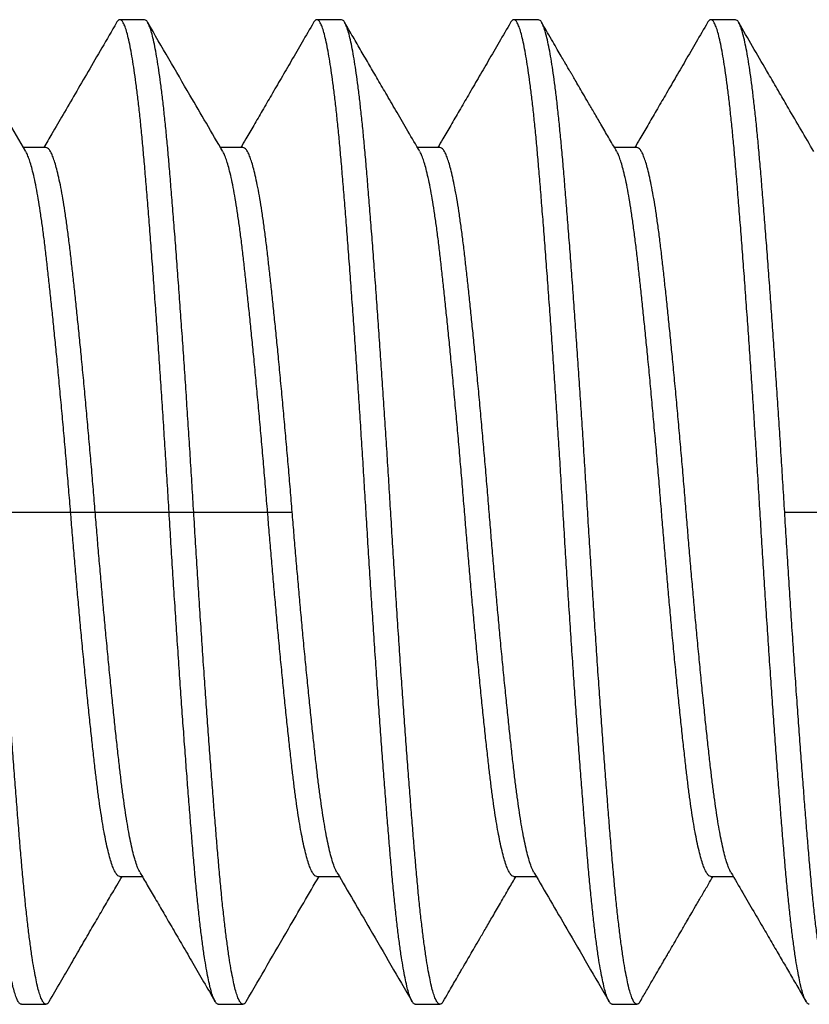
# Model space of a CAD drawing. Units: inches. Extents: x 236 to 1087, y -143 to 411.
# Drawn here: x 625 to 625, y -106 to -105 of the extents above; entities that cross this region are included whole.
import ezdxf

# ---------------------------------------------------------------- set-up
doc = ezdxf.new("R2010")
doc.units = ezdxf.units.IN
doc.header["$MEASUREMENT"] = 0
doc.linetypes.add('CENTER2', pattern=[1.125, 0.75, -0.125, 0.125, -0.125])
for name, color, linetype in [('CRL_DIMS_CNTR', 2, 'CENTER2'), ('CRL_FASTENER', 9, 'Continuous'), ('CRL_OTHERS', 15, 'Continuous')]:
    doc.layers.add(name, color=color, linetype=linetype)

# ---------------------------------------------------------------- blocks, each defined once
blk = doc.blocks.new('1420X214HDFHS')
for p, q in [((1.4, 0.125), (1.39375, 0.125)), ((1.45, 0.125), (1.44375, 0.125)), ((1.5, 0.125), (1.49375, 0.125)), ((1.55, 0.125), (1.54375, 0.125)), ((1.375, 0.09252), (1.36931, 0.09252)), ((1.425, 0.09252), (1.41931, 0.09252)), ((1.475, 0.09252), (1.46931, 0.09252)), ((1.525, 0.09252), (1.51931, 0.09252)), ((1.39375, -0.09252), (1.39944, -0.09252)), ((1.44375, -0.09252), (1.44944, -0.09252)), ((1.49375, -0.09252), (1.49944, -0.09252)), ((1.54375, -0.09252), (1.54944, -0.09252)), ((1.36875, -0.125), (1.375, -0.125)), ((1.41875, -0.125), (1.425, -0.125)), ((1.46875, -0.125), (1.475, -0.125)), ((1.51875, -0.125), (1.525, -0.125))]:
    blk.add_line(p, q)
for points, knots in [([(1.36875, -0.125), (1.3686, -0.12495), (1.36823, -0.12483), (1.36785, -0.12417), (1.36742, -0.12325), (1.36699, -0.12192), (1.36655, -0.12024), (1.36611, -0.11818), (1.36566, -0.11575), (1.3652, -0.11291), (1.36474, -0.10966), (1.36427, -0.10601), (1.36381, -0.10203), (1.36336, -0.09773), (1.36292, -0.09315), (1.3625, -0.08838), (1.36208, -0.08341), (1.36166, -0.07824), (1.36123, -0.07279), (1.36079, -0.06709), (1.36034, -0.06116), (1.35989, -0.05502), (1.35943, -0.0487), (1.35897, -0.04212), (1.35851, -0.03532), (1.35804, -0.02831), (1.35758, -0.02124), (1.35712, -0.01415), (1.35668, -0.00707), (1.35626, -0.00011), (1.35584, 0.00674), (1.35542, 0.0135), (1.35499, 0.02028), (1.35455, 0.02703), (1.3541, 0.03374), (1.35365, 0.04036), (1.3532, 0.04687), (1.35273, 0.05333), (1.35227, 0.05971), (1.3518, 0.06597), (1.35134, 0.07198), (1.35088, 0.07772), (1.35044, 0.08316), (1.35002, 0.08822), (1.3496, 0.09294), (1.34918, 0.09733), (1.34875, 0.10147), (1.34831, 0.10532), (1.34787, 0.10887), (1.34742, 0.1121), (1.34697, 0.11499), (1.34651, 0.11755), (1.34606, 0.11977), (1.34559, 0.12162), (1.34515, 0.12307), (1.3447, 0.1241), (1.3443, 0.12477), (1.34376, 0.12509), (1.34323, 0.12479), (1.34304, 0.12447), (1.34292, 0.12427)], [0, 0, 0, 0, 0.001771, 0.004507, 0.008538, 0.013972, 0.02085, 0.029176, 0.038935, 0.050093, 0.063227, 0.077769, 0.093632, 0.110715, 0.128911, 0.148101, 0.167446, 0.18794, 0.209516, 0.2321, 0.255602, 0.279927, 0.304966, 0.330605, 0.357979, 0.385737, 0.413737, 0.441832, 0.469883, 0.497752, 0.524349, 0.551117, 0.577938, 0.604689, 0.631245, 0.657479, 0.683268, 0.708491, 0.73418, 0.758995, 0.782821, 0.805555, 0.827107, 0.847403, 0.865741, 0.883178, 0.899612, 0.914946, 0.929092, 0.941973, 0.953521, 0.963684, 0.972802, 0.980333, 0.986277, 0.990671, 0.993627, 0.995498, 0.997269, 1, 1, 1, 1]), ([(1.37583, -0.12425), (1.37572, -0.12445), (1.37553, -0.12478), (1.37501, -0.12509), (1.37448, -0.12479), (1.3741, -0.12418), (1.37367, -0.12324), (1.37324, -0.12193), (1.3728, -0.12024), (1.37236, -0.11818), (1.37191, -0.11575), (1.37145, -0.11291), (1.37099, -0.10966), (1.37052, -0.10601), (1.37006, -0.10203), (1.36961, -0.09773), (1.36917, -0.09315), (1.36875, -0.08838), (1.36833, -0.08341), (1.36791, -0.07824), (1.36748, -0.07279), (1.36704, -0.06709), (1.36659, -0.06116), (1.36614, -0.05502), (1.36568, -0.0487), (1.36522, -0.04212), (1.36476, -0.03532), (1.36429, -0.02831), (1.36383, -0.02124), (1.36337, -0.01415), (1.36293, -0.00707), (1.36251, -0.00011), (1.36209, 0.00674), (1.36167, 0.0135), (1.36124, 0.02028), (1.3608, 0.02703), (1.36035, 0.03374), (1.3599, 0.04036), (1.35945, 0.04687), (1.35898, 0.05333), (1.35852, 0.05971), (1.35805, 0.06597), (1.35759, 0.07198), (1.35713, 0.07772), (1.35669, 0.08316), (1.35627, 0.08822), (1.35585, 0.09294), (1.35543, 0.09733), (1.355, 0.10147), (1.35456, 0.10532), (1.35412, 0.10887), (1.35367, 0.1121), (1.35322, 0.11499), (1.35276, 0.11755), (1.35231, 0.11977), (1.35184, 0.12162), (1.3514, 0.12307), (1.35095, 0.12408), (1.35055, 0.12481), (1.35015, 0.12495), (1.35, 0.125)], [0, 0, 0, 0, 0.0026855, 0.0045565, 0.0063274, 0.009063, 0.0130936, 0.018528, 0.0254054, 0.0337313, 0.0434897, 0.0546464, 0.0677801, 0.0823213, 0.098183, 0.1152658, 0.1334602, 0.1526491, 0.1719938, 0.1924859, 0.2140612, 0.2366434, 0.260145, 0.2844679, 0.3095055, 0.3351435, 0.3625156, 0.3902727, 0.4182704, 0.4463645, 0.4744135, 0.502281, 0.5288768, 0.5556437, 0.5824631, 0.6092125, 0.6357666, 0.6619997, 0.6877874, 0.7130085, 0.7386965, 0.7635101, 0.7873345, 0.8100669, 0.831618, 0.8519129, 0.8702502, 0.8876864, 0.9041191, 0.9194522, 0.9335978, 0.9464778, 0.9580255, 0.9681875, 0.9773054, 0.9848357, 0.9907792, 0.995173, 0.9981289, 1, 1, 1, 1]), ([(1.36989, 0.09152), (1.36674, 0.09693), (1.36038, 0.10784), (1.35403, 0.11876), (1.35083, 0.12427)], [0, 0, 0, 0, 0.495692, 1, 1, 1, 1]), ([(1.39292, 0.12427), (1.39167, 0.12213), (1.38926, 0.11797), (1.38575, 0.11194), (1.38246, 0.10628), (1.3794, 0.10102), (1.37675, 0.09648), (1.37512, 0.09369), (1.37444, 0.09252)], [0, 0, 0, 0, 0.202305, 0.392452, 0.570441, 0.736278, 0.88997, 1, 1, 1, 1]), ([(1.41875, -0.125), (1.4186, -0.12495), (1.41823, -0.12483), (1.41785, -0.12417), (1.41742, -0.12325), (1.41699, -0.12192), (1.41655, -0.12024), (1.41611, -0.11818), (1.41566, -0.11575), (1.4152, -0.11291), (1.41474, -0.10966), (1.41427, -0.10601), (1.41381, -0.10203), (1.41336, -0.09773), (1.41292, -0.09315), (1.4125, -0.08838), (1.41208, -0.08341), (1.41166, -0.07824), (1.41123, -0.07279), (1.41079, -0.06709), (1.41034, -0.06116), (1.40989, -0.05502), (1.40943, -0.0487), (1.40897, -0.04212), (1.40851, -0.03532), (1.40804, -0.02831), (1.40758, -0.02124), (1.40712, -0.01415), (1.40668, -0.00707), (1.40626, -0.00011), (1.40584, 0.00674), (1.40542, 0.0135), (1.40499, 0.02028), (1.40455, 0.02703), (1.4041, 0.03374), (1.40365, 0.04036), (1.4032, 0.04687), (1.40273, 0.05333), (1.40227, 0.05971), (1.4018, 0.06597), (1.40134, 0.07198), (1.40088, 0.07772), (1.40044, 0.08316), (1.40002, 0.08822), (1.3996, 0.09294), (1.39918, 0.09733), (1.39875, 0.10147), (1.39831, 0.10532), (1.39787, 0.10887), (1.39742, 0.1121), (1.39697, 0.11499), (1.39651, 0.11755), (1.39606, 0.11977), (1.39559, 0.12162), (1.39515, 0.12307), (1.3947, 0.1241), (1.3943, 0.12477), (1.39376, 0.12509), (1.39323, 0.12479), (1.39304, 0.12447), (1.39292, 0.12427)], [0, 0, 0, 0, 0.001771, 0.004507, 0.008538, 0.013972, 0.02085, 0.029176, 0.038935, 0.050093, 0.063227, 0.077769, 0.093632, 0.110715, 0.128911, 0.148101, 0.167447, 0.18794, 0.209516, 0.2321, 0.255603, 0.279927, 0.304966, 0.330605, 0.357979, 0.385738, 0.413737, 0.441833, 0.469883, 0.497752, 0.52435, 0.551118, 0.577939, 0.60469, 0.631245, 0.65748, 0.683269, 0.708492, 0.734181, 0.758996, 0.782822, 0.805555, 0.827108, 0.847404, 0.865742, 0.883179, 0.899613, 0.914947, 0.929093, 0.941974, 0.953522, 0.963685, 0.972803, 0.980334, 0.986278, 0.990672, 0.993628, 0.995499, 0.99727, 1, 1, 1, 1]), ([(1.42583, -0.12425), (1.42572, -0.12445), (1.42553, -0.12478), (1.42501, -0.12509), (1.42448, -0.12479), (1.4241, -0.12418), (1.42367, -0.12324), (1.42324, -0.12193), (1.4228, -0.12024), (1.42236, -0.11818), (1.42191, -0.11575), (1.42145, -0.11291), (1.42099, -0.10966), (1.42052, -0.10601), (1.42006, -0.10203), (1.41961, -0.09773), (1.41917, -0.09315), (1.41875, -0.08838), (1.41833, -0.08341), (1.41791, -0.07824), (1.41748, -0.07279), (1.41704, -0.06709), (1.41659, -0.06116), (1.41614, -0.05502), (1.41568, -0.0487), (1.41522, -0.04212), (1.41476, -0.03532), (1.41429, -0.02831), (1.41383, -0.02124), (1.41337, -0.01415), (1.41293, -0.00707), (1.41251, -0.00011), (1.41209, 0.00674), (1.41167, 0.0135), (1.41124, 0.02028), (1.4108, 0.02703), (1.41035, 0.03374), (1.4099, 0.04036), (1.40945, 0.04687), (1.40898, 0.05333), (1.40852, 0.05971), (1.40805, 0.06597), (1.40759, 0.07198), (1.40713, 0.07772), (1.40669, 0.08316), (1.40627, 0.08822), (1.40585, 0.09294), (1.40543, 0.09733), (1.405, 0.10147), (1.40456, 0.10532), (1.40412, 0.10887), (1.40367, 0.1121), (1.40322, 0.11499), (1.40276, 0.11755), (1.40231, 0.11977), (1.40184, 0.12162), (1.4014, 0.12307), (1.40095, 0.12408), (1.40055, 0.12481), (1.40015, 0.12495), (1.4, 0.125)], [0, 0, 0, 0, 0.002686, 0.004557, 0.006328, 0.009063, 0.013094, 0.018528, 0.025406, 0.033732, 0.04349, 0.054647, 0.06778, 0.082322, 0.098183, 0.115266, 0.133461, 0.152649, 0.171994, 0.192486, 0.214061, 0.236644, 0.260145, 0.284468, 0.309506, 0.335144, 0.362516, 0.390273, 0.418271, 0.446365, 0.474414, 0.502281, 0.528877, 0.555644, 0.582463, 0.609213, 0.635767, 0.662, 0.687788, 0.713009, 0.738697, 0.76351, 0.787335, 0.810067, 0.831618, 0.851913, 0.87025, 0.887687, 0.904119, 0.919452, 0.933598, 0.946478, 0.958026, 0.968188, 0.977305, 0.984836, 0.990779, 0.995173, 0.998129, 1, 1, 1, 1]), ([(1.41989, 0.09152), (1.4171, 0.0963), (1.41074, 0.10721), (1.4044, 0.11813), (1.40083, 0.12427)], [0, 0, 0, 0, 0.437838, 1, 1, 1, 1]), ([(1.44292, 0.12427), (1.44195, 0.12261), (1.44007, 0.11937), (1.43732, 0.11463), (1.43472, 0.11016), (1.43226, 0.10594), (1.42995, 0.10197), (1.42779, 0.09826), (1.42597, 0.09514), (1.42487, 0.09326), (1.42444, 0.09252)], [0, 0, 0, 0, 0.157076, 0.306108, 0.447097, 0.580045, 0.704957, 0.821836, 0.930689, 1, 1, 1, 1]), ([(1.46875, -0.125), (1.4686, -0.12495), (1.46823, -0.12483), (1.46785, -0.12417), (1.46742, -0.12325), (1.46699, -0.12192), (1.46655, -0.12024), (1.46611, -0.11818), (1.46566, -0.11575), (1.4652, -0.11291), (1.46474, -0.10966), (1.46427, -0.10601), (1.46381, -0.10203), (1.46336, -0.09773), (1.46292, -0.09315), (1.4625, -0.08838), (1.46208, -0.08341), (1.46166, -0.07824), (1.46123, -0.07279), (1.46079, -0.06709), (1.46034, -0.06116), (1.45989, -0.05502), (1.45943, -0.0487), (1.45897, -0.04212), (1.45851, -0.03532), (1.45804, -0.02831), (1.45758, -0.02124), (1.45712, -0.01415), (1.45668, -0.00707), (1.45626, -0.00011), (1.45584, 0.00674), (1.45542, 0.0135), (1.45499, 0.02028), (1.45455, 0.02703), (1.4541, 0.03374), (1.45365, 0.04036), (1.4532, 0.04687), (1.45273, 0.05333), (1.45227, 0.05971), (1.4518, 0.06597), (1.45134, 0.07198), (1.45088, 0.07772), (1.45044, 0.08316), (1.45002, 0.08822), (1.4496, 0.09294), (1.44918, 0.09733), (1.44875, 0.10147), (1.44831, 0.10532), (1.44787, 0.10887), (1.44742, 0.1121), (1.44697, 0.11499), (1.44651, 0.11755), (1.44606, 0.11977), (1.44559, 0.12162), (1.44515, 0.12307), (1.4447, 0.1241), (1.4443, 0.12477), (1.44376, 0.12509), (1.44323, 0.12479), (1.44304, 0.12447), (1.44292, 0.12427)], [0, 0, 0, 0, 0.001771, 0.004507, 0.008538, 0.013972, 0.02085, 0.029176, 0.038935, 0.050093, 0.063227, 0.077769, 0.093631, 0.110715, 0.128911, 0.1481, 0.167446, 0.187939, 0.209516, 0.232099, 0.255602, 0.279926, 0.304965, 0.330604, 0.357978, 0.385737, 0.413736, 0.441831, 0.469882, 0.497751, 0.524348, 0.551116, 0.577937, 0.604688, 0.631243, 0.657478, 0.683267, 0.708489, 0.734179, 0.758994, 0.782819, 0.805553, 0.827105, 0.847401, 0.86574, 0.883177, 0.89961, 0.914944, 0.92909, 0.941971, 0.953519, 0.963682, 0.9728, 0.980331, 0.986275, 0.990669, 0.993625, 0.995496, 0.997267, 1, 1, 1, 1]), ([(1.47583, -0.12425), (1.47572, -0.12445), (1.47553, -0.12478), (1.47501, -0.12509), (1.47448, -0.12479), (1.4741, -0.12418), (1.47367, -0.12324), (1.47324, -0.12193), (1.4728, -0.12024), (1.47236, -0.11818), (1.47191, -0.11575), (1.47145, -0.11291), (1.47099, -0.10966), (1.47052, -0.10601), (1.47006, -0.10203), (1.46961, -0.09773), (1.46917, -0.09315), (1.46875, -0.08838), (1.46833, -0.08341), (1.46791, -0.07824), (1.46748, -0.07279), (1.46704, -0.06709), (1.46659, -0.06116), (1.46614, -0.05502), (1.46568, -0.0487), (1.46522, -0.04212), (1.46476, -0.03532), (1.46429, -0.02831), (1.46383, -0.02124), (1.46337, -0.01415), (1.46293, -0.00707), (1.46251, -0.00011), (1.46209, 0.00674), (1.46167, 0.0135), (1.46124, 0.02028), (1.4608, 0.02703), (1.46035, 0.03374), (1.4599, 0.04036), (1.45945, 0.04687), (1.45898, 0.05333), (1.45852, 0.05971), (1.45805, 0.06597), (1.45759, 0.07198), (1.45713, 0.07772), (1.45669, 0.08316), (1.45627, 0.08822), (1.45585, 0.09294), (1.45543, 0.09733), (1.455, 0.10147), (1.45456, 0.10532), (1.45412, 0.10887), (1.45367, 0.1121), (1.45322, 0.11499), (1.45276, 0.11755), (1.45231, 0.11977), (1.45184, 0.12162), (1.4514, 0.12307), (1.45095, 0.12408), (1.45055, 0.12481), (1.45015, 0.12495), (1.45, 0.125)], [0, 0, 0, 0, 0.002685, 0.004556, 0.006327, 0.009063, 0.013093, 0.018528, 0.025405, 0.033731, 0.043489, 0.054646, 0.06778, 0.082321, 0.098183, 0.115266, 0.13346, 0.152649, 0.171994, 0.192486, 0.214061, 0.236643, 0.260145, 0.284468, 0.309505, 0.335143, 0.362515, 0.390273, 0.41827, 0.446364, 0.474413, 0.502281, 0.528877, 0.555644, 0.582463, 0.609212, 0.635767, 0.662, 0.687787, 0.713008, 0.738696, 0.76351, 0.787334, 0.810067, 0.831618, 0.851913, 0.87025, 0.887686, 0.904119, 0.919452, 0.933598, 0.946478, 0.958026, 0.968188, 0.977305, 0.984836, 0.990779, 0.995173, 0.998129, 1, 1, 1, 1]), ([(1.46989, 0.09152), (1.46889, 0.09324), (1.46696, 0.09654), (1.46419, 0.1013), (1.46164, 0.10569), (1.4593, 0.1097), (1.45712, 0.11344), (1.45502, 0.11705), (1.45293, 0.12066), (1.45153, 0.12306), (1.45083, 0.12427)], [0, 0, 0, 0, 0.157142, 0.302663, 0.436529, 0.558715, 0.670091, 0.779605, 0.889575, 1, 1, 1, 1]), ([(1.49292, 0.12427), (1.49195, 0.12261), (1.49007, 0.11937), (1.48732, 0.11463), (1.48471, 0.11016), (1.48226, 0.10593), (1.47995, 0.10197), (1.47779, 0.09826), (1.47597, 0.09514), (1.47487, 0.09326), (1.47444, 0.09252)], [0, 0, 0, 0, 0.157099, 0.306146, 0.447144, 0.580095, 0.705002, 0.821871, 0.930706, 1, 1, 1, 1]), ([(1.51875, -0.125), (1.5186, -0.12495), (1.51823, -0.12483), (1.51785, -0.12417), (1.51742, -0.12325), (1.51699, -0.12192), (1.51655, -0.12024), (1.51611, -0.11818), (1.51566, -0.11575), (1.5152, -0.11291), (1.51474, -0.10966), (1.51427, -0.10601), (1.51381, -0.10203), (1.51336, -0.09773), (1.51292, -0.09315), (1.5125, -0.08838), (1.51208, -0.08341), (1.51166, -0.07824), (1.51123, -0.07279), (1.51079, -0.06709), (1.51034, -0.06116), (1.50989, -0.05502), (1.50943, -0.0487), (1.50897, -0.04212), (1.50851, -0.03532), (1.50804, -0.02831), (1.50758, -0.02124), (1.50712, -0.01415), (1.50668, -0.00707), (1.50626, -0.00011), (1.50584, 0.00674), (1.50542, 0.0135), (1.50499, 0.02028), (1.50455, 0.02703), (1.5041, 0.03374), (1.50365, 0.04036), (1.5032, 0.04687), (1.50273, 0.05333), (1.50227, 0.05971), (1.5018, 0.06597), (1.50134, 0.07198), (1.50088, 0.07772), (1.50044, 0.08316), (1.50002, 0.08822), (1.4996, 0.09294), (1.49918, 0.09733), (1.49875, 0.10147), (1.49831, 0.10532), (1.49787, 0.10887), (1.49742, 0.1121), (1.49697, 0.11499), (1.49651, 0.11755), (1.49606, 0.11977), (1.49559, 0.12162), (1.49515, 0.12307), (1.4947, 0.1241), (1.4943, 0.12477), (1.49376, 0.12509), (1.49323, 0.12479), (1.49304, 0.12447), (1.49292, 0.12427)], [0, 0, 0, 0, 0.001771, 0.004507, 0.008537, 0.013972, 0.02085, 0.029176, 0.038935, 0.050092, 0.063227, 0.077769, 0.093631, 0.110715, 0.12891, 0.1481, 0.167446, 0.187939, 0.209515, 0.232099, 0.255602, 0.279926, 0.304965, 0.330604, 0.357978, 0.385736, 0.413735, 0.441831, 0.469881, 0.49775, 0.524347, 0.551115, 0.577936, 0.604687, 0.631243, 0.657477, 0.683266, 0.708488, 0.734178, 0.758993, 0.782818, 0.805552, 0.827104, 0.8474, 0.865738, 0.883175, 0.899609, 0.914943, 0.929089, 0.94197, 0.953518, 0.963681, 0.972799, 0.98033, 0.986273, 0.990667, 0.993624, 0.995495, 0.997266, 1, 1, 1, 1]), ([(1.52583, -0.12425), (1.52572, -0.12445), (1.52553, -0.12478), (1.52501, -0.12509), (1.52448, -0.12479), (1.5241, -0.12418), (1.52367, -0.12324), (1.52324, -0.12193), (1.5228, -0.12024), (1.52236, -0.11818), (1.52191, -0.11575), (1.52145, -0.11291), (1.52099, -0.10966), (1.52052, -0.10601), (1.52006, -0.10203), (1.51961, -0.09773), (1.51917, -0.09315), (1.51875, -0.08838), (1.51833, -0.08341), (1.51791, -0.07824), (1.51748, -0.07279), (1.51704, -0.06709), (1.51659, -0.06116), (1.51614, -0.05502), (1.51568, -0.0487), (1.51522, -0.04212), (1.51476, -0.03532), (1.51429, -0.02831), (1.51383, -0.02124), (1.51337, -0.01415), (1.51293, -0.00707), (1.51251, -0.00011), (1.51209, 0.00674), (1.51167, 0.0135), (1.51124, 0.02028), (1.5108, 0.02703), (1.51035, 0.03374), (1.5099, 0.04036), (1.50945, 0.04687), (1.50898, 0.05333), (1.50852, 0.05971), (1.50805, 0.06597), (1.50759, 0.07198), (1.50713, 0.07772), (1.50669, 0.08316), (1.50627, 0.08822), (1.50585, 0.09294), (1.50543, 0.09733), (1.505, 0.10147), (1.50456, 0.10532), (1.50412, 0.10887), (1.50367, 0.1121), (1.50322, 0.11499), (1.50276, 0.11755), (1.50231, 0.11977), (1.50184, 0.12162), (1.5014, 0.12307), (1.50095, 0.12408), (1.50055, 0.12481), (1.50015, 0.12495), (1.5, 0.125)], [0, 0, 0, 0, 0.002684, 0.004555, 0.006326, 0.009061, 0.013092, 0.018527, 0.025404, 0.03373, 0.043488, 0.054645, 0.067779, 0.08232, 0.098182, 0.115264, 0.133459, 0.152648, 0.171992, 0.192485, 0.21406, 0.236642, 0.260144, 0.284467, 0.309504, 0.335142, 0.362515, 0.390272, 0.418269, 0.446364, 0.474413, 0.50228, 0.528876, 0.555643, 0.582462, 0.609212, 0.635766, 0.661999, 0.687787, 0.713008, 0.738696, 0.76351, 0.787334, 0.810067, 0.831618, 0.851913, 0.87025, 0.887686, 0.904119, 0.919452, 0.933598, 0.946478, 0.958025, 0.968188, 0.977305, 0.984836, 0.990779, 0.995173, 0.998129, 1, 1, 1, 1]), ([(1.51989, 0.09152), (1.51918, 0.09273), (1.51784, 0.09504), (1.51593, 0.09832), (1.51421, 0.10126), (1.5127, 0.10385), (1.5114, 0.1061), (1.51029, 0.108), (1.50939, 0.10955), (1.50873, 0.11068), (1.50829, 0.11144), (1.50802, 0.11191), (1.50776, 0.11234), (1.50746, 0.11286), (1.50705, 0.11357), (1.50647, 0.11456), (1.50571, 0.11588), (1.50473, 0.11755), (1.50359, 0.11953), (1.50227, 0.1218), (1.50133, 0.12341), (1.50083, 0.12427)], [0, 0, 0, 0, 0.11084, 0.211154, 0.300924, 0.380133, 0.448771, 0.506827, 0.554295, 0.591169, 0.609865, 0.62385, 0.634319, 0.64955, 0.671127, 0.699052, 0.740943, 0.791979, 0.852166, 0.921504, 1, 1, 1, 1]), ([(1.54292, 0.12427), (1.54195, 0.12261), (1.54007, 0.11937), (1.53732, 0.11463), (1.53472, 0.11016), (1.53226, 0.10594), (1.52995, 0.10197), (1.52779, 0.09826), (1.52597, 0.09514), (1.52487, 0.09326), (1.52444, 0.09252)], [0, 0, 0, 0, 0.157044, 0.306051, 0.447024, 0.579966, 0.70488, 0.821771, 0.930644, 1, 1, 1, 1]), ([(1.56875, -0.125), (1.5686, -0.12495), (1.56823, -0.12483), (1.56785, -0.12417), (1.56742, -0.12325), (1.56699, -0.12192), (1.56655, -0.12024), (1.56611, -0.11818), (1.56566, -0.11575), (1.5652, -0.11291), (1.56474, -0.10966), (1.56427, -0.10601), (1.56381, -0.10203), (1.56336, -0.09773), (1.56292, -0.09315), (1.5625, -0.08838), (1.56208, -0.08341), (1.56166, -0.07824), (1.56123, -0.07279), (1.56079, -0.06709), (1.56034, -0.06116), (1.55989, -0.05502), (1.55943, -0.0487), (1.55897, -0.04212), (1.55851, -0.03532), (1.55804, -0.02831), (1.55758, -0.02124), (1.55712, -0.01415), (1.55668, -0.00707), (1.55626, -0.00011), (1.55584, 0.00674), (1.55542, 0.0135), (1.55499, 0.02028), (1.55455, 0.02703), (1.5541, 0.03374), (1.55365, 0.04036), (1.5532, 0.04687), (1.55273, 0.05333), (1.55227, 0.05971), (1.5518, 0.06597), (1.55134, 0.07198), (1.55088, 0.07772), (1.55044, 0.08316), (1.55002, 0.08822), (1.5496, 0.09294), (1.54918, 0.09733), (1.54875, 0.10147), (1.54831, 0.10532), (1.54787, 0.10887), (1.54742, 0.1121), (1.54697, 0.11499), (1.54651, 0.11755), (1.54606, 0.11977), (1.54559, 0.12162), (1.54515, 0.12307), (1.5447, 0.1241), (1.5443, 0.12477), (1.54376, 0.12509), (1.54323, 0.12479), (1.54304, 0.12447), (1.54292, 0.12427)], [0, 0, 0, 0, 0.001771, 0.004507, 0.008537, 0.013972, 0.02085, 0.029176, 0.038935, 0.050092, 0.063227, 0.077769, 0.093631, 0.110715, 0.12891, 0.1481, 0.167446, 0.187939, 0.209515, 0.232099, 0.255602, 0.279926, 0.304965, 0.330604, 0.357977, 0.385736, 0.413735, 0.441831, 0.469881, 0.49775, 0.524347, 0.551115, 0.577936, 0.604687, 0.631242, 0.657477, 0.683266, 0.708488, 0.734178, 0.758993, 0.782818, 0.805552, 0.827104, 0.8474, 0.865738, 0.883175, 0.899609, 0.914943, 0.929089, 0.94197, 0.953518, 0.96368, 0.972799, 0.980329, 0.986273, 0.990667, 0.993623, 0.995494, 0.997266, 1, 1, 1, 1]), ([(1.57583, -0.12425), (1.57572, -0.12445), (1.57553, -0.12478), (1.57501, -0.12509), (1.57448, -0.12479), (1.5741, -0.12418), (1.57367, -0.12324), (1.57324, -0.12193), (1.5728, -0.12024), (1.57236, -0.11818), (1.57191, -0.11575), (1.57145, -0.11291), (1.57099, -0.10966), (1.57052, -0.10601), (1.57006, -0.10203), (1.56961, -0.09773), (1.56917, -0.09315), (1.56875, -0.08838), (1.56833, -0.08341), (1.56791, -0.07824), (1.56748, -0.07279), (1.56704, -0.06709), (1.56659, -0.06116), (1.56614, -0.05502), (1.56568, -0.0487), (1.56522, -0.04212), (1.56476, -0.03532), (1.56429, -0.02831), (1.56383, -0.02124), (1.56337, -0.01415), (1.56293, -0.00707), (1.56251, -0.00011), (1.56209, 0.00674), (1.56167, 0.0135), (1.56124, 0.02028), (1.5608, 0.02703), (1.56035, 0.03374), (1.5599, 0.04036), (1.55945, 0.04687), (1.55898, 0.05333), (1.55852, 0.05971), (1.55805, 0.06597), (1.55759, 0.07198), (1.55713, 0.07772), (1.55669, 0.08316), (1.55627, 0.08822), (1.55585, 0.09294), (1.55543, 0.09733), (1.555, 0.10147), (1.55456, 0.10532), (1.55412, 0.10887), (1.55367, 0.1121), (1.55322, 0.11499), (1.55276, 0.11755), (1.55231, 0.11977), (1.55184, 0.12162), (1.5514, 0.12307), (1.55095, 0.12408), (1.55055, 0.12481), (1.55015, 0.12495), (1.55, 0.125)], [0, 0, 0, 0, 0.002682, 0.004553, 0.006324, 0.009059, 0.01309, 0.018525, 0.025402, 0.033728, 0.043486, 0.054643, 0.067777, 0.082318, 0.09818, 0.115263, 0.133457, 0.152646, 0.171991, 0.192483, 0.214058, 0.236641, 0.260142, 0.284465, 0.309503, 0.335141, 0.362513, 0.390271, 0.418268, 0.446362, 0.474412, 0.502279, 0.528875, 0.555642, 0.582462, 0.609211, 0.635765, 0.661999, 0.687786, 0.713007, 0.738696, 0.763509, 0.787334, 0.810066, 0.831617, 0.851912, 0.87025, 0.887686, 0.904119, 0.919452, 0.933598, 0.946478, 0.958025, 0.968187, 0.977305, 0.984836, 0.990779, 0.995173, 0.998129, 1, 1, 1, 1]), ([(1.56989, 0.09152), (1.56774, 0.09521), (1.56485, 0.10016), (1.56156, 0.10581), (1.55971, 0.109), (1.55624, 0.11496), (1.55318, 0.12023), (1.55083, 0.12427)], [0, 0, 0, 0, 0.337737, 0.454026, 0.517562, 0.629703, 1, 1, 1, 1]), ([(1.39886, -0.09148), (1.39875, -0.0913), (1.39842, -0.09072), (1.39799, -0.08955), (1.39747, -0.08792), (1.39697, -0.08593), (1.39647, -0.08367), (1.39599, -0.08117), (1.39552, -0.07847), (1.39506, -0.07552), (1.39461, -0.07234), (1.39417, -0.06895), (1.39372, -0.06524), (1.39327, -0.06118), (1.39278, -0.05676), (1.39229, -0.05208), (1.39178, -0.04716), (1.39127, -0.04203), (1.39075, -0.03671), (1.39024, -0.03141), (1.38976, -0.02614), (1.38929, -0.02096), (1.38883, -0.01572), (1.38837, -0.01047), (1.38793, -0.00523), (1.38749, 0.00016), (1.38703, 0.00571), (1.38655, 0.01143), (1.38605, 0.01715), (1.38554, 0.02284), (1.38503, 0.02847), (1.38451, 0.034), (1.38401, 0.03925), (1.38352, 0.0442), (1.38305, 0.04883), (1.38259, 0.05328), (1.38213, 0.05753), (1.38169, 0.06155), (1.38125, 0.06546), (1.3808, 0.06925), (1.38031, 0.07292), (1.37982, 0.07633), (1.37931, 0.07947), (1.3788, 0.0823), (1.37829, 0.0848), (1.37779, 0.08692), (1.3773, 0.08866), (1.37684, 0.09003), (1.37639, 0.09111), (1.37594, 0.09187), (1.37551, 0.0924), (1.37515, 0.09249), (1.375, 0.09252)], [0, 0, 0, 0, 0.003465, 0.010778, 0.019952, 0.030987, 0.043846, 0.057177, 0.071913, 0.087968, 0.105242, 0.123627, 0.143006, 0.165421, 0.189334, 0.214643, 0.241227, 0.268946, 0.297645, 0.327154, 0.354761, 0.382754, 0.410988, 0.439316, 0.467597, 0.495693, 0.526354, 0.557221, 0.588114, 0.618846, 0.64923, 0.679077, 0.708202, 0.734118, 0.759154, 0.783195, 0.806137, 0.827891, 0.84838, 0.869473, 0.88937, 0.907922, 0.924988, 0.940447, 0.954193, 0.966147, 0.975484, 0.983251, 0.989464, 0.99418, 0.997559, 1, 1, 1, 1]), ([(1.44886, -0.09148), (1.44875, -0.0913), (1.44842, -0.09072), (1.44799, -0.08955), (1.44747, -0.08792), (1.44697, -0.08593), (1.44647, -0.08367), (1.44599, -0.08117), (1.44552, -0.07847), (1.44506, -0.07552), (1.44461, -0.07234), (1.44417, -0.06895), (1.44372, -0.06524), (1.44327, -0.06118), (1.44278, -0.05676), (1.44229, -0.05208), (1.44178, -0.04716), (1.44127, -0.04203), (1.44075, -0.03671), (1.44024, -0.03141), (1.43976, -0.02614), (1.43929, -0.02096), (1.43883, -0.01572), (1.43837, -0.01047), (1.43793, -0.00523), (1.43749, 0.00016), (1.43703, 0.00571), (1.43655, 0.01143), (1.43605, 0.01715), (1.43554, 0.02284), (1.43503, 0.02847), (1.43451, 0.034), (1.43401, 0.03925), (1.43352, 0.0442), (1.43305, 0.04883), (1.43259, 0.05328), (1.43213, 0.05753), (1.43169, 0.06155), (1.43125, 0.06546), (1.4308, 0.06925), (1.43031, 0.07292), (1.42982, 0.07633), (1.42931, 0.07947), (1.4288, 0.0823), (1.42829, 0.0848), (1.42779, 0.08692), (1.4273, 0.08866), (1.42684, 0.09003), (1.42639, 0.09111), (1.42594, 0.09187), (1.42551, 0.0924), (1.42515, 0.09249), (1.425, 0.09252)], [0, 0, 0, 0, 0.003465, 0.010778, 0.019952, 0.030988, 0.043846, 0.057178, 0.071913, 0.087968, 0.105242, 0.123628, 0.143006, 0.165422, 0.189334, 0.214643, 0.241227, 0.268946, 0.297645, 0.327154, 0.354761, 0.382754, 0.410988, 0.439316, 0.467597, 0.495693, 0.526354, 0.557221, 0.588114, 0.618847, 0.64923, 0.679077, 0.708202, 0.734118, 0.759154, 0.783195, 0.806137, 0.827891, 0.84838, 0.869473, 0.88937, 0.907922, 0.924988, 0.940447, 0.954193, 0.966147, 0.975484, 0.983251, 0.989463, 0.99418, 0.997559, 1, 1, 1, 1]), ([(1.49886, -0.09148), (1.49875, -0.0913), (1.49842, -0.09072), (1.49799, -0.08955), (1.49747, -0.08792), (1.49697, -0.08593), (1.49647, -0.08367), (1.49599, -0.08117), (1.49552, -0.07847), (1.49506, -0.07552), (1.49461, -0.07234), (1.49417, -0.06895), (1.49372, -0.06524), (1.49327, -0.06118), (1.49278, -0.05676), (1.49229, -0.05208), (1.49178, -0.04716), (1.49127, -0.04203), (1.49075, -0.03671), (1.49024, -0.03141), (1.48976, -0.02614), (1.48929, -0.02096), (1.48883, -0.01572), (1.48837, -0.01047), (1.48793, -0.00523), (1.48749, 0.00016), (1.48703, 0.00571), (1.48655, 0.01143), (1.48605, 0.01715), (1.48554, 0.02284), (1.48503, 0.02847), (1.48451, 0.034), (1.48401, 0.03925), (1.48352, 0.0442), (1.48305, 0.04883), (1.48259, 0.05328), (1.48213, 0.05753), (1.48169, 0.06155), (1.48125, 0.06546), (1.4808, 0.06925), (1.48031, 0.07292), (1.47982, 0.07633), (1.47931, 0.07947), (1.4788, 0.0823), (1.47829, 0.0848), (1.47779, 0.08692), (1.4773, 0.08866), (1.47684, 0.09003), (1.47639, 0.09111), (1.47594, 0.09187), (1.47551, 0.0924), (1.47515, 0.09249), (1.475, 0.09252)], [0, 0, 0, 0, 0.003475, 0.010788, 0.019962, 0.030997, 0.043856, 0.057187, 0.071923, 0.087977, 0.105251, 0.123636, 0.143015, 0.16543, 0.189342, 0.214651, 0.241234, 0.268954, 0.297652, 0.32716, 0.354767, 0.38276, 0.410994, 0.439322, 0.467602, 0.495698, 0.526359, 0.557225, 0.588118, 0.61885, 0.649234, 0.67908, 0.708205, 0.73412, 0.759156, 0.783197, 0.806139, 0.827892, 0.848381, 0.869474, 0.889372, 0.907923, 0.924989, 0.940447, 0.954194, 0.966147, 0.975484, 0.983252, 0.989464, 0.994181, 0.997559, 1, 1, 1, 1]), ([(1.54886, -0.09148), (1.54875, -0.0913), (1.54842, -0.09072), (1.54799, -0.08955), (1.54747, -0.08792), (1.54697, -0.08593), (1.54647, -0.08367), (1.54599, -0.08117), (1.54552, -0.07847), (1.54506, -0.07552), (1.54461, -0.07234), (1.54417, -0.06895), (1.54372, -0.06524), (1.54327, -0.06118), (1.54278, -0.05676), (1.54229, -0.05208), (1.54178, -0.04716), (1.54127, -0.04203), (1.54075, -0.03671), (1.54024, -0.03141), (1.53976, -0.02614), (1.53929, -0.02096), (1.53883, -0.01572), (1.53837, -0.01047), (1.53793, -0.00523), (1.53749, 0.00016), (1.53703, 0.00571), (1.53655, 0.01143), (1.53605, 0.01715), (1.53554, 0.02284), (1.53503, 0.02847), (1.53451, 0.034), (1.53401, 0.03925), (1.53352, 0.0442), (1.53305, 0.04883), (1.53259, 0.05328), (1.53213, 0.05753), (1.53169, 0.06155), (1.53125, 0.06546), (1.5308, 0.06925), (1.53031, 0.07292), (1.52982, 0.07633), (1.52931, 0.07947), (1.5288, 0.0823), (1.52829, 0.0848), (1.52779, 0.08692), (1.5273, 0.08866), (1.52684, 0.09003), (1.52639, 0.09111), (1.52594, 0.09187), (1.52551, 0.0924), (1.52515, 0.09249), (1.525, 0.09252)], [0, 0, 0, 0, 0.003465, 0.010778, 0.019952, 0.030988, 0.043846, 0.057178, 0.071913, 0.087968, 0.105242, 0.123627, 0.143006, 0.165422, 0.189334, 0.214643, 0.241227, 0.268946, 0.297645, 0.327154, 0.354761, 0.382754, 0.410988, 0.439316, 0.467597, 0.495693, 0.526354, 0.557221, 0.588114, 0.618847, 0.64923, 0.679077, 0.708202, 0.734118, 0.759154, 0.783195, 0.806137, 0.827891, 0.84838, 0.869473, 0.88937, 0.907922, 0.924988, 0.940447, 0.954193, 0.966147, 0.975484, 0.983251, 0.989463, 0.99418, 0.997559, 1, 1, 1, 1]), ([(1.39375, -0.09252), (1.39358, -0.09248), (1.39318, -0.09237), (1.39272, -0.09173), (1.39223, -0.09083), (1.39173, -0.08955), (1.39123, -0.08792), (1.39072, -0.08593), (1.39022, -0.08367), (1.38974, -0.08117), (1.38927, -0.07847), (1.38881, -0.07552), (1.38836, -0.07234), (1.38792, -0.06895), (1.38747, -0.06524), (1.38702, -0.06118), (1.38653, -0.05676), (1.38604, -0.05208), (1.38553, -0.04716), (1.38502, -0.04203), (1.3845, -0.03671), (1.38399, -0.03141), (1.38351, -0.02614), (1.38304, -0.02096), (1.38258, -0.01572), (1.38212, -0.01047), (1.38168, -0.00523), (1.38124, 0.00016), (1.38078, 0.00571), (1.3803, 0.01143), (1.3798, 0.01715), (1.37929, 0.02284), (1.37878, 0.02847), (1.37826, 0.034), (1.37776, 0.03925), (1.37727, 0.0442), (1.3768, 0.04883), (1.37634, 0.05328), (1.37588, 0.05753), (1.37544, 0.06155), (1.375, 0.06546), (1.37455, 0.06925), (1.37406, 0.07292), (1.37357, 0.07633), (1.37306, 0.07947), (1.37255, 0.0823), (1.37204, 0.0848), (1.37154, 0.08692), (1.37106, 0.08866), (1.37058, 0.09003), (1.37022, 0.09095), (1.36995, 0.09139), (1.36989, 0.09149)], [0, 0, 0, 0, 0.002693, 0.006561, 0.012067, 0.01938, 0.028554, 0.039589, 0.052448, 0.065779, 0.080515, 0.096569, 0.113843, 0.132228, 0.151607, 0.174021, 0.197934, 0.223242, 0.249826, 0.277545, 0.306243, 0.335751, 0.363358, 0.391351, 0.419584, 0.447912, 0.476193, 0.504288, 0.534949, 0.565815, 0.596708, 0.62744, 0.657823, 0.687669, 0.716794, 0.742709, 0.767745, 0.791786, 0.814728, 0.836481, 0.85697, 0.878062, 0.89796, 0.916511, 0.933577, 0.949035, 0.962782, 0.974735, 0.984072, 0.99184, 0.998052, 1, 1, 1, 1]), ([(1.44375, -0.09252), (1.44358, -0.09248), (1.44318, -0.09237), (1.44272, -0.09173), (1.44223, -0.09083), (1.44173, -0.08955), (1.44123, -0.08792), (1.44072, -0.08593), (1.44022, -0.08367), (1.43974, -0.08117), (1.43927, -0.07847), (1.43881, -0.07552), (1.43836, -0.07234), (1.43792, -0.06895), (1.43747, -0.06524), (1.43702, -0.06118), (1.43653, -0.05676), (1.43604, -0.05208), (1.43553, -0.04716), (1.43502, -0.04203), (1.4345, -0.03671), (1.43399, -0.03141), (1.43351, -0.02614), (1.43304, -0.02096), (1.43258, -0.01572), (1.43212, -0.01047), (1.43168, -0.00523), (1.43124, 0.00016), (1.43078, 0.00571), (1.4303, 0.01143), (1.4298, 0.01715), (1.42929, 0.02284), (1.42878, 0.02847), (1.42826, 0.034), (1.42776, 0.03925), (1.42727, 0.0442), (1.4268, 0.04883), (1.42634, 0.05328), (1.42588, 0.05753), (1.42544, 0.06155), (1.425, 0.06546), (1.42455, 0.06925), (1.42406, 0.07292), (1.42357, 0.07633), (1.42306, 0.07947), (1.42255, 0.0823), (1.42204, 0.0848), (1.42154, 0.08692), (1.42106, 0.08866), (1.42058, 0.09003), (1.42022, 0.09096), (1.41995, 0.09139), (1.41989, 0.09149)], [0, 0, 0, 0, 0.002693, 0.006561, 0.012067, 0.01938, 0.028554, 0.039589, 0.052447, 0.065778, 0.080514, 0.096568, 0.113842, 0.132227, 0.151606, 0.17402, 0.197932, 0.223241, 0.249824, 0.277543, 0.306241, 0.335749, 0.363356, 0.391349, 0.419582, 0.44791, 0.47619, 0.504285, 0.534946, 0.565812, 0.596704, 0.627436, 0.657819, 0.687665, 0.71679, 0.742705, 0.767741, 0.791782, 0.814723, 0.836476, 0.856965, 0.878058, 0.897955, 0.916506, 0.933572, 0.94903, 0.962776, 0.97473, 0.984066, 0.991834, 0.998046, 1, 1, 1, 1]), ([(1.49375, -0.09252), (1.49358, -0.09248), (1.49318, -0.09237), (1.49272, -0.09173), (1.49223, -0.09083), (1.49173, -0.08955), (1.49123, -0.08792), (1.49072, -0.08593), (1.49022, -0.08367), (1.48974, -0.08117), (1.48927, -0.07847), (1.48881, -0.07552), (1.48836, -0.07234), (1.48792, -0.06895), (1.48747, -0.06524), (1.48702, -0.06118), (1.48653, -0.05676), (1.48604, -0.05208), (1.48553, -0.04716), (1.48502, -0.04203), (1.4845, -0.03671), (1.48399, -0.03141), (1.48351, -0.02614), (1.48304, -0.02096), (1.48258, -0.01572), (1.48212, -0.01047), (1.48168, -0.00523), (1.48124, 0.00016), (1.48078, 0.00571), (1.4803, 0.01143), (1.4798, 0.01715), (1.47929, 0.02284), (1.47878, 0.02847), (1.47826, 0.034), (1.47776, 0.03925), (1.47727, 0.0442), (1.4768, 0.04883), (1.47634, 0.05328), (1.47588, 0.05753), (1.47544, 0.06155), (1.475, 0.06546), (1.47455, 0.06925), (1.47406, 0.07292), (1.47357, 0.07633), (1.47306, 0.07947), (1.47255, 0.0823), (1.47204, 0.0848), (1.47154, 0.08692), (1.47106, 0.08866), (1.47058, 0.09003), (1.47022, 0.09096), (1.46995, 0.09139), (1.46989, 0.09149)], [0, 0, 0, 0, 0.002693, 0.006561, 0.012067, 0.01938, 0.028554, 0.039589, 0.052448, 0.065779, 0.080514, 0.096569, 0.113843, 0.132228, 0.151606, 0.174021, 0.197933, 0.223241, 0.249825, 0.277544, 0.306242, 0.33575, 0.363357, 0.39135, 0.419583, 0.447911, 0.476191, 0.504286, 0.534947, 0.565813, 0.596706, 0.627438, 0.657821, 0.687667, 0.716792, 0.742707, 0.767743, 0.791783, 0.814725, 0.836478, 0.856967, 0.878059, 0.897957, 0.916508, 0.933574, 0.949032, 0.962778, 0.974732, 0.984069, 0.991836, 0.998048, 1, 1, 1, 1]), ([(1.54375, -0.09252), (1.54358, -0.09248), (1.54318, -0.09237), (1.54272, -0.09173), (1.54223, -0.09083), (1.54173, -0.08955), (1.54123, -0.08792), (1.54072, -0.08593), (1.54022, -0.08367), (1.53974, -0.08117), (1.53927, -0.07847), (1.53881, -0.07552), (1.53836, -0.07234), (1.53792, -0.06895), (1.53747, -0.06524), (1.53702, -0.06118), (1.53653, -0.05676), (1.53604, -0.05208), (1.53553, -0.04716), (1.53502, -0.04203), (1.5345, -0.03671), (1.53399, -0.03141), (1.53351, -0.02614), (1.53304, -0.02096), (1.53258, -0.01572), (1.53212, -0.01047), (1.53168, -0.00523), (1.53124, 0.00016), (1.53078, 0.00571), (1.5303, 0.01143), (1.5298, 0.01715), (1.52929, 0.02284), (1.52878, 0.02847), (1.52826, 0.034), (1.52776, 0.03925), (1.52727, 0.0442), (1.5268, 0.04883), (1.52634, 0.05328), (1.52588, 0.05753), (1.52544, 0.06155), (1.525, 0.06546), (1.52455, 0.06925), (1.52406, 0.07292), (1.52357, 0.07633), (1.52306, 0.07947), (1.52255, 0.0823), (1.52204, 0.0848), (1.52154, 0.08692), (1.52106, 0.08866), (1.52058, 0.09003), (1.52022, 0.09096), (1.51995, 0.09139), (1.51989, 0.09149)], [0, 0, 0, 0, 0.002693, 0.006561, 0.012067, 0.01938, 0.028554, 0.039589, 0.052448, 0.065779, 0.080514, 0.096569, 0.113843, 0.132227, 0.151606, 0.174021, 0.197933, 0.223241, 0.249825, 0.277544, 0.306242, 0.33575, 0.363357, 0.391349, 0.419582, 0.44791, 0.476191, 0.504286, 0.534947, 0.565813, 0.596705, 0.627438, 0.657821, 0.687667, 0.716792, 0.742707, 0.767742, 0.791783, 0.814725, 0.836478, 0.856966, 0.878059, 0.897956, 0.916508, 0.933574, 0.949032, 0.962778, 0.974732, 0.984068, 0.991836, 0.998048, 1, 1, 1, 1]), ([(1.39886, -0.09152), (1.39948, -0.09259), (1.40078, -0.09481), (1.40279, -0.09826), (1.40495, -0.10197), (1.40726, -0.10594), (1.40972, -0.11016), (1.41232, -0.11463), (1.41507, -0.11937), (1.41695, -0.12261), (1.41792, -0.12427)], [0, 0, 0, 0, 0.097759, 0.20329, 0.316601, 0.437696, 0.566581, 0.703258, 0.847731, 1, 1, 1, 1]), ([(1.44886, -0.09152), (1.45165, -0.0963), (1.45801, -0.10721), (1.46435, -0.11813), (1.46792, -0.12427)], [0, 0, 0, 0, 0.437877, 1, 1, 1, 1]), ([(1.49886, -0.09153), (1.50165, -0.0963), (1.50801, -0.10721), (1.51435, -0.11813), (1.51792, -0.12427)], [0, 0, 0, 0, 0.437973, 1, 1, 1, 1]), ([(1.54886, -0.09152), (1.54986, -0.09324), (1.55179, -0.09654), (1.55456, -0.1013), (1.55711, -0.10568), (1.55944, -0.10969), (1.56162, -0.11344), (1.56372, -0.11705), (1.56582, -0.12065), (1.56722, -0.12306), (1.56792, -0.12427)], [0, 0, 0, 0, 0.157046, 0.302505, 0.43634, 0.558528, 0.669924, 0.779465, 0.889492, 1, 1, 1, 1]), ([(1.37583, -0.12427), (1.37678, -0.12264), (1.37862, -0.11946), (1.38133, -0.11481), (1.3839, -0.11038), (1.38635, -0.10618), (1.38867, -0.1022), (1.39086, -0.09844), (1.39272, -0.09524), (1.39386, -0.09329), (1.39431, -0.09252)], [0, 0, 0, 0, 0.153619, 0.300185, 0.439697, 0.572155, 0.697564, 0.815927, 0.927246, 1, 1, 1, 1]), ([(1.42583, -0.12427), (1.4294, -0.11813), (1.43555, -0.10755), (1.44172, -0.09697), (1.44431, -0.09252)], [0, 0, 0, 0, 0.579716, 1, 1, 1, 1]), ([(1.47583, -0.12427), (1.47626, -0.12353), (1.47706, -0.12215), (1.47817, -0.12024), (1.4791, -0.11864), (1.47985, -0.11736), (1.48042, -0.11638), (1.48089, -0.11556), (1.48138, -0.11471), (1.48198, -0.11369), (1.48279, -0.11229), (1.48385, -0.11047), (1.48518, -0.10819), (1.48672, -0.10555), (1.48846, -0.10255), (1.49042, -0.09919), (1.49239, -0.09581), (1.49371, -0.09355), (1.49431, -0.09252)], [0, 0, 0, 0, 0.0700725, 0.1302383, 0.1805013, 0.2208651, 0.2513321, 0.2730255, 0.298647, 0.3309711, 0.369997, 0.4306787, 0.5026525, 0.5859099, 0.6804386, 0.7862252, 0.9032499, 1, 1, 1, 1]), ([(1.52583, -0.12427), (1.52638, -0.12333), (1.52741, -0.12156), (1.52886, -0.11906), (1.53014, -0.11685), (1.53125, -0.11495), (1.53214, -0.11341), (1.53284, -0.1122), (1.53337, -0.11131), (1.53377, -0.11062), (1.53405, -0.11013), (1.53426, -0.10977), (1.53448, -0.10939), (1.53478, -0.10887), (1.53519, -0.10817), (1.5357, -0.1073), (1.53631, -0.10625), (1.53702, -0.10502), (1.53791, -0.1035), (1.53898, -0.10167), (1.54024, -0.09949), (1.54166, -0.09706), (1.54303, -0.09471), (1.54393, -0.09317), (1.54431, -0.09252)], [0, 0, 0, 0, 0.088413, 0.167343, 0.236792, 0.296766, 0.347268, 0.382121, 0.4104, 0.432108, 0.447246, 0.456101, 0.466828, 0.483152, 0.50507, 0.532583, 0.565688, 0.604384, 0.648668, 0.709182, 0.777732, 0.85431, 0.938907, 1, 1, 1, 1])]:
    blk.add_open_spline(points, degree=3, knots=knots)
blk = doc.blocks.new('GC-CTR-916_TOP')
at = {"layer": 'CRL_DIMS_CNTR'}
blk.add_line((0.00002, -2.375, 0), (0.00002, 1, 0), dxfattribs=at)
at = {"layer": 'CRL_FASTENER', "rotation": 90}
blk.add_blockref('1420X214HDFHS', (0.00002, -1.9375, 0), dxfattribs=at)

msp = doc.modelspace()

# ---------------------------------------------------------------- block references
at = {"layer": 'CRL_OTHERS', "rotation": 270}
msp.add_blockref('GC-CTR-916_TOP', (625.3711, -105.42082, 0), dxfattribs=at)

doc.saveas('drawing.dxf')
